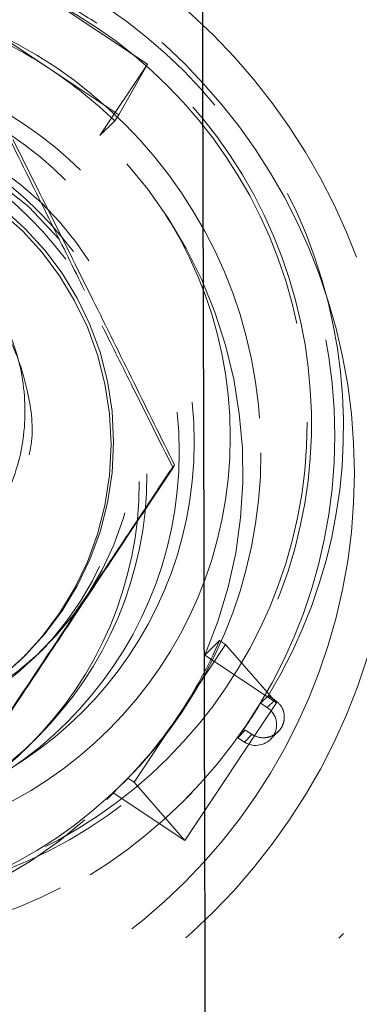
# Model space of a CAD drawing. Units: millimetres. Extents: x 250 to 2171, y 132 to 2704.
# Drawn here: x 1212 to 1220, y 2244 to 2268 of the extents above; entities that cross this region are included whole.
import ezdxf

# ---------------------------------------------------------------- set-up
doc = ezdxf.new("R2010")
doc.units = ezdxf.units.MM
doc.header["$LTSCALE"] = 10
doc.linetypes.add('HIDDEN', pattern=[1.905, 1.27, -0.635])

msp = doc.modelspace()

# ---------------------------------------------------------------- linework, layer by layer
at = {"color": 7, "linetype": 'HIDDEN', "lineweight": 18}
for p, q in [((1212.03, 2269.164), (1215.362, 2266.949)), ((1211.336, 2267.938), (1213.001, 2266.831)), ((1214.211, 2265.218), (1215.362, 2266.949)), ((1215.362, 2266.949), (1214.667, 2265.724)), ((1213.001, 2266.831), (1214.667, 2265.724)), ((1214.667, 2265.724), (1214.568, 2265.575)), ((1214.211, 2265.218), (1214.568, 2265.575)), ((1216.018, 2257.243), (1215.97, 2257.195)), ((1212.719, 2252.674), (1212.917, 2252.871)), ((1217.251, 2252.901), (1216.144, 2251.236)), ((1216.745, 2252.644), (1217.102, 2253)), ((1217.251, 2252.901), (1217.102, 2253)), ((1218.477, 2251.493), (1217.251, 2252.901)), ((1216.745, 2252.644), (1218.477, 2251.493)), ((1218.097, 2251.482), (1218.279, 2251.665)), ((1218.477, 2251.493), (1216.263, 2248.162)), ((1218.097, 2251.482), (1218.257, 2251.377)), ((1218.257, 2251.377), (1218.441, 2251.561)), ((1216.144, 2251.236), (1215.037, 2249.57)), ((1212.528, 2250.488), (1212.713, 2250.673)), ((1217.543, 2250.649), (1217.726, 2250.832)), ((1217.887, 2250.728), (1217.704, 2250.545)), ((1218.337, 2250.611), (1218.524, 2250.797)), ((1217.704, 2250.545), (1217.543, 2250.649)), ((1214.374, 2249.151), (1214.809, 2249.587)), ((1214.532, 2249.313), (1214.888, 2249.669)), ((1215.037, 2249.57), (1214.888, 2249.669)), ((1216.263, 2248.162), (1215.037, 2249.57)), ((1214.532, 2249.313), (1216.263, 2248.162)), ((1216.23, 2249.113), (1216.44, 2249.323)), ((1219.988, 2245.8), (1220.099, 2245.911)), ((1220.037, 2245.849), (1220.099, 2245.911))]:
    msp.add_line(p, q, dxfattribs=at)
at = {"color": 7, "linetype": 'HIDDEN', "lineweight": 18, "flags": 128}
msp.add_lwpolyline([(1211.567, 2264.222), (1212.493, 2263.496), (1213.235, 2262.707)], dxfattribs=at)
at = {"color": 7, "linetype": 'HIDDEN', "lineweight": 18}
for centre, radius in [((1207.726, 2258.287), 21.499), ((1207.745, 2258.305), 21.499), ((1207.615, 2258.175), 18.999), ((1207.726, 2258.286), 18.999), ((1206.352, 2257.041), 19.999), ((1206.416, 2257.106), 19.54), ((1207.615, 2258.175), 17.499), ((1207.661, 2258.223), 17.499), ((1207.723, 2258.285), 17.499), ((1207.726, 2258.286), 17.499), ((1206.352, 2257.041), 14.999), ((1206.365, 2257.053), 13.998), ((1207.39, 2257.952), 12.499), ((1207.723, 2258.285), 11.499), ((1206.855, 2257.542), 11.25), ((1207.365, 2257.927), 9.999), ((1207.242, 2257.804), 9.249), ((1206.879, 2257.566), 9.249), ((1206.349, 2257.037), 9), ((1206.163, 2256.852), 9), ((1207.181, 2257.742), 7.3), ((1207.242, 2257.804), 7.3)]:
    msp.add_circle(centre, radius, dxfattribs=at)
for centre, radius, start, end in [((1207.599, 2258.163), 12.498, 58.6766, 144.096), ((1207.6, 2258.161), 12.5, 328.6892, 54.0996), ((1207.711, 2258.266), 11.614, 150.5131, 56.4096), ((1206.772, 2257.459), 11.253, 56.39, 66.6276), ((1206.771, 2257.459), 11.254, 46.1506, 56.3869), ((1207.415, 2257.977), 7.5, 92.3071, 16.1358), ((1207.612, 2258.174), 7.499, 101.216, 56.3856), ((1206.418, 2257.105), 11.25, 336.6364, 46.1518), ((1206.779, 2257.46), 11.245, 326.3913, 336.6346), ((1206.775, 2257.463), 11.25, 316.1512, 326.3904), ((1207.603, 2258.161), 12.498, 238.6766, 324.096), ((1206.42, 2257.106), 11.248, 246.6249, 316.1476)]:
    msp.add_arc(centre, radius, start, end, dxfattribs=at)
for centre, major_axis, start_param, end_param in [((1207.329, 2257.89), (12.518, 1.186), 5.567073, 5.647095), ((1217.98, 2250.961), (0.501, 0.047), 4.036288, 7.17788)]:
    msp.add_ellipse(centre, major_axis=major_axis, ratio=0.990012, start_param=start_param, end_param=end_param, dxfattribs=at)
at = {"color": 7, "linetype": 'Continuous', "lineweight": 25}
for points, knots in [([(1192.632, 2255.696), (1195.492, 2261.643), (1201.212, 2273.538), (1208.233, 2288.127), (1212.392, 2296.768), (1213.68, 2299.443)], [0, 0, 0, 0, 0.408416, 0.816831, 1, 1, 1, 1]), ([(1216.632, 2293.118), (1215.824, 2291.441), (1212.142, 2283.801), (1205.592, 2270.21), (1199.865, 2258.316), (1197.001, 2252.369)], [0, 0, 0, 0, 0.12323, 0.561616, 1, 1, 1, 1]), ([(1217.121, 2066.379), (1217.061, 2100.476), (1216.964, 2155.314), (1216.794, 2230.894), (1216.686, 2272.376), (1216.632, 2293.118)], [0, 0, 0, 0, 0.45114, 0.72557, 1, 1, 1, 1])]:
    msp.add_open_spline(points, degree=3, knots=knots, dxfattribs=at)
at = {"color": 7, "linetype": 'HIDDEN', "lineweight": 18}
for points, knots in [([(1169.489, 2280.974), (1170.07, 2281.796), (1171.27, 2283.494), (1173.38, 2285.933), (1175.819, 2288.347), (1178.632, 2290.669), (1181.829, 2292.842), (1185.421, 2294.793), (1189.397, 2296.439), (1193.728, 2297.697), (1198.364, 2298.48), (1203.23, 2298.713), (1208.23, 2298.334), (1213.246, 2297.303), (1218.153, 2295.614), (1222.823, 2293.291), (1227.136, 2290.392), (1231.019, 2286.978), (1234.433, 2283.094), (1237.333, 2278.781), (1239.656, 2274.111), (1241.345, 2269.204), (1242.375, 2264.188), (1242.755, 2259.188), (1242.522, 2254.322), (1241.739, 2249.686), (1240.48, 2245.355), (1238.834, 2241.379), (1236.884, 2237.788), (1234.711, 2234.59), (1232.389, 2231.777), (1229.975, 2229.338), (1227.536, 2227.228), (1225.838, 2226.028), (1225.015, 2225.448)], [0, 0, 0, 0, 0.02141, 0.04423, 0.068532, 0.094354, 0.121744, 0.150688, 0.181181, 0.213137, 0.246467, 0.28101, 0.316566, 0.352889, 0.389701, 0.426698, 0.463566, 0.5, 0.536434, 0.573302, 0.610299, 0.647111, 0.683434, 0.71899, 0.753533, 0.786863, 0.818819, 0.849312, 0.878256, 0.905645, 0.931467, 0.95577, 0.978589, 1, 1, 1, 1]), ([(1220.602, 2228.75), (1221.359, 2229.209), (1222.926, 2230.16), (1225.204, 2231.873), (1227.488, 2233.887), (1229.72, 2236.252), (1231.847, 2238.986), (1233.798, 2242.105), (1235.494, 2245.607), (1236.849, 2249.473), (1237.773, 2253.662), (1238.184, 2258.106), (1238.012, 2262.71), (1237.21, 2267.359), (1235.765, 2271.925), (1233.696, 2276.274), (1231.061, 2280.285), (1227.922, 2283.88), (1224.327, 2287.019), (1220.316, 2289.654), (1215.966, 2291.723), (1211.401, 2293.168), (1206.751, 2293.97), (1202.148, 2294.142), (1197.704, 2293.731), (1193.515, 2292.807), (1189.648, 2291.452), (1186.146, 2289.756), (1183.028, 2287.805), (1180.294, 2285.678), (1177.929, 2283.446), (1175.914, 2281.163), (1174.202, 2278.885), (1173.251, 2277.318), (1172.791, 2276.561)], [0, 0, 0, 0, 0.020712, 0.042879, 0.066592, 0.091903, 0.118878, 0.147519, 0.177839, 0.209757, 0.243192, 0.277979, 0.313902, 0.350696, 0.388049, 0.425618, 0.46305, 0.5, 0.53695, 0.574383, 0.611952, 0.649304, 0.686097, 0.722021, 0.756808, 0.790243, 0.822161, 0.852481, 0.881122, 0.908097, 0.933408, 0.957121, 0.979288, 1, 1, 1, 1]), ([(1214.136, 2267.941), (1213.771, 2268.168), (1213.02, 2268.633), (1211.791, 2269.168), (1210.49, 2269.573), (1209.15, 2269.82), (1207.79, 2269.91), (1206.429, 2269.84), (1205.085, 2269.611), (1203.778, 2269.227), (1202.524, 2268.693), (1201.341, 2268.017), (1200.248, 2267.204), (1199.286, 2266.316), (1198.752, 2265.651), (1198.502, 2265.34)], [0, 0, 0, 0, 0.073873, 0.151833, 0.229796, 0.307759, 0.385724, 0.463689, 0.54165, 0.619612, 0.697573, 0.775536, 0.853496, 0.931458, 1, 1, 1, 1]), ([(1213.841, 2261.47), (1213.575, 2262.006), (1212.976, 2263.216), (1212.386, 2264.411), (1212.058, 2265.077)], [0, 0, 0, 0, 0.443236, 1, 1, 1, 1]), ([(1212.107, 2265.125), (1212.426, 2264.486), (1213.065, 2263.206), (1214.045, 2261.237), (1215.034, 2259.24), (1215.69, 2257.909), (1216.018, 2257.243)], [0, 0, 0, 0, 0.245672, 0.491191, 0.74551, 1, 1, 1, 1]), ([(1212.498, 2257.492), (1212.516, 2257.573), (1212.622, 2258.072), (1212.504, 2258.959), (1212.177, 2260.061), (1211.516, 2261.208), (1210.499, 2262.183), (1209.171, 2262.841), (1207.875, 2263.074), (1206.903, 2263.074), (1206.432, 2262.905), (1206.378, 2262.885)], [0, 0, 0, 0, 0.025874, 0.159792, 0.272515, 0.385851, 0.570806, 0.704718, 0.843388, 0.982051, 1, 1, 1, 1]), ([(1208.188, 2254.031), (1208.624, 2254.086), (1209.512, 2254.198), (1210.74, 2254.912), (1211.743, 2255.99), (1212.348, 2257.398), (1212.46, 2258.952), (1212.167, 2260.21), (1211.801, 2260.879), (1211.692, 2261.078)], [0, 0, 0, 0, 0.138321, 0.281933, 0.440095, 0.5991, 0.75815, 0.927973, 1, 1, 1, 1]), ([(1215.97, 2257.195), (1215.65, 2257.834), (1215.085, 2258.966), (1214.514, 2260.115), (1214.265, 2260.615)], [0, 0, 0, 0, 0.5650221, 1, 1, 1, 1]), ([(1211.1, 2249.867), (1211.139, 2249.925), (1211.521, 2250.501), (1212.251, 2251.601), (1213.307, 2253.191), (1214.378, 2254.801), (1215.269, 2256.141), (1215.797, 2256.935), (1215.97, 2257.195)], [0, 0, 0, 0, 0.024386, 0.238619, 0.452764, 0.672856, 0.89303, 1, 1, 1, 1]), ([(1216.018, 2257.243), (1215.847, 2256.984), (1215.332, 2256.209), (1214.465, 2254.903), (1213.406, 2253.31), (1212.337, 2251.701), (1211.582, 2250.567), (1211.187, 2249.974), (1211.148, 2249.915)], [0, 0, 0, 0, 0.106972, 0.321089, 0.535135, 0.755323, 0.975613, 1, 1, 1, 1]), ([(1218.279, 2251.665), (1218.285, 2251.661), (1218.338, 2251.627), (1218.392, 2251.592), (1218.441, 2251.561)], [0, 0, 0, 0, 0.096888, 1, 1, 1, 1]), ([(1218.441, 2251.561), (1218.5, 2251.512), (1218.601, 2251.428), (1218.667, 2251.249), (1218.673, 2251.095), (1218.638, 2250.957), (1218.567, 2250.836), (1218.465, 2250.74), (1218.332, 2250.669), (1218.16, 2250.636), (1218.003, 2250.664), (1217.916, 2250.712), (1217.887, 2250.728)], [0, 0, 0, 0, 0.169951, 0.2884, 0.377474, 0.449117, 0.52111, 0.595665, 0.669794, 0.778338, 0.926422, 1, 1, 1, 1]), ([(1217.726, 2250.832), (1217.731, 2250.829), (1217.785, 2250.794), (1217.839, 2250.76), (1217.887, 2250.728)], [0, 0, 0, 0, 0.096891, 1, 1, 1, 1])]:
    msp.add_open_spline(points, degree=3, knots=knots, dxfattribs=at)

doc.saveas('drawing.dxf')
